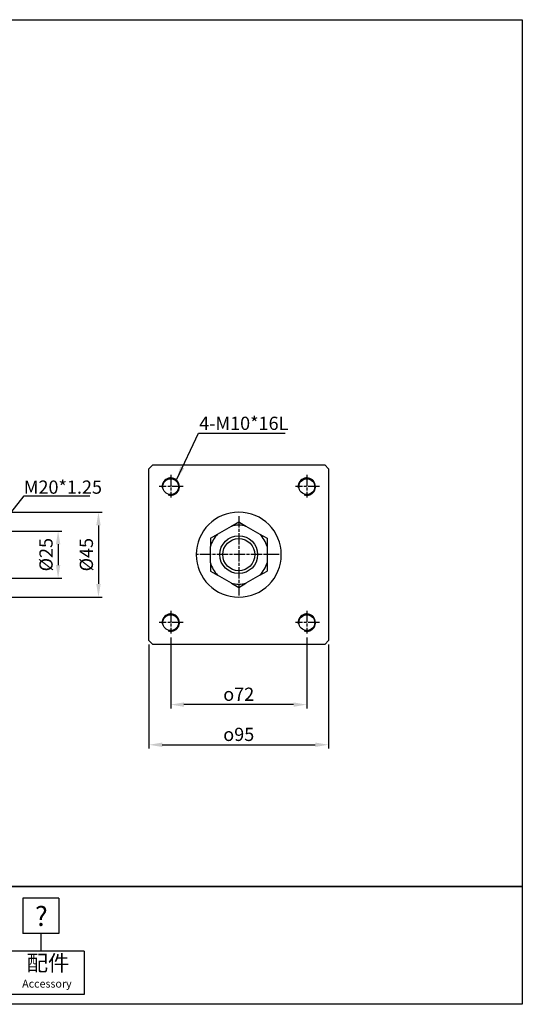
# Paper-space layout '配置1' of a CAD drawing. Units: millimetres. Extents: x 47 to 793, y 24 to 545.
# Drawn here: x 527 to 793, y 24 to 545 of the extents above; entities that cross this region are included whole.
import ezdxf
from ezdxf.enums import TextEntityAlignment as Align

# ---------------------------------------------------------------- set-up
doc = ezdxf.new("R2010")
doc.units = ezdxf.units.MM
for name, pattern in [('AM_ISO02W050x2', [3.75, 3, -0.75]), ('AM_ISO08W050', [18, 12, -1.5, 3, -1.5]), ('AM_ISO08W050x2', [9, 6, -0.75, 1.5, -0.75])]:
    doc.linetypes.add(name, pattern=pattern)
doc.layers.get('Defpoints').update_dxf_attribs({"linetype": 'CONTINUOUS'})
for name, color, linetype in [('AM_5', 5, 'CONTINUOUS'), ('AM_7', 1, 'AM_ISO08W050'), ('AM_VIS', 7, 'CONTINUOUS'), ('HID', 3, 'AM_ISO02W050x2'), ('LOGO', 7, 'CONTINUOUS')]:
    doc.layers.add(name, color=color, linetype=linetype)
doc.styles.add('CHINESET', font='simplex', dxfattribs={"bigfont": 'CHINESET.SHX'})
doc.styles.get("Standard").update_dxf_attribs({"font": 'ISOCP.SHX', "bigfont": 'CHINESET.SHX'})
doc.dimstyles.new('AM_ISO$0', dxfattribs={"dimtxt": 3.5, "dimasz": 3.5, "dimexe": 1, "dimexo": 1, "dimgap": 1, "dimtad": 1, "dimdsep": 46, "dimtxsty": 'STANDARD', "dimcen": 0, "dimclrd": 256, "dimclre": 256, "dimclrt": 256, "dimadec": 1, "dimazin": 2, "dimtp": 0.1, "dimtm": 0.1, "dimtfac": 0.71, "dimtmove": 0, "dimatfit": 3, "dimfxl": 1, "dimlwd": -1, "dimlwe": -1, "dimarcsym": 0})
doc.dimstyles.new('AM_ISO$7', dxfattribs={"dimtxt": 5, "dimasz": 3.5, "dimexe": 1, "dimexo": 1, "dimgap": 1.5, "dimtad": 1, "dimdsep": 46, "dimtxsty": 'STANDARD', "dimcen": 0, "dimclrd": 256, "dimclre": 256, "dimclrt": 256, "dimadec": 1, "dimazin": 2, "dimtp": 0.1, "dimtm": 0.1, "dimtfac": 0.71, "dimtmove": 0, "dimatfit": 3, "dimfxl": 1, "dimlwd": -1, "dimlwe": -1, "dimarcsym": 0})

# ---------------------------------------------------------------- blocks, each defined once
blk = doc.blocks.new('*D3')
at = {"layer": 'AM_5'}
for p, q in [((606.98, 218.18), (606.98, 180.57)), ((678.98, 218.18), (678.98, 180.57)), ((671.98, 182.57), (613.98, 182.57))]:
    blk.add_line(p, q, dxfattribs=at)
for points in [[(613.98, 183.74), (613.98, 181.41), (606.98, 182.57)], [(671.98, 183.74), (671.98, 181.41), (678.98, 182.57)]]:
    blk.add_solid(points, dxfattribs=at)
at = {"layer": 'Defpoints', "color": 0}
for p in [(606.98, 220.18), (678.98, 220.18), (606.98, 182.57)]:
    blk.add_point(p, dxfattribs=at)
at = {"layer": 'AM_5', "insert": (642.98, 188.07), "char_height": 7, "attachment_point": 5}
blk.add_mtext('{\\Famgdt|c136;o}72', dxfattribs=at)
blk = doc.blocks.new('*D4')
at = {"layer": 'AM_5'}
for p, q in [((595.48, 214.45), (595.48, 159.32)), ((690.48, 214.45), (690.48, 159.32)), ((602.48, 161.32), (683.48, 161.32))]:
    blk.add_line(p, q, dxfattribs=at)
for points in [[(602.48, 162.49), (602.48, 160.15), (595.48, 161.32)], [(683.48, 162.49), (683.48, 160.15), (690.48, 161.32)]]:
    blk.add_solid(points, dxfattribs=at)
at = {"layer": 'Defpoints', "color": 0}
for p in [(595.48, 216.45), (690.48, 216.45), (690.48, 161.32)]:
    blk.add_point(p, dxfattribs=at)
at = {"layer": 'AM_5', "insert": (642.98, 166.82), "char_height": 7, "attachment_point": 5}
blk.add_mtext('{\\Famgdt|c136;o}95', dxfattribs=at)
blk = doc.blocks.new('*D13')
at = {"layer": 'AM_5'}
for p, q in [((444.42, 284.45), (570.76, 284.45)), ((568.76, 277.45), (568.76, 246.45)), ((444.42, 239.45), (570.76, 239.45))]:
    blk.add_line(p, q, dxfattribs=at)
for points in [[(567.6, 277.45), (569.93, 277.45), (568.76, 284.45)], [(567.6, 246.45), (569.93, 246.45), (568.76, 239.45)]]:
    blk.add_solid(points, dxfattribs=at)
at = {"layer": 'Defpoints', "color": 0}
for p in [(442.42, 284.45), (442.42, 239.45), (568.76, 239.45)]:
    blk.add_point(p, dxfattribs=at)
at = {"layer": 'AM_5', "insert": (563.26, 261.95), "char_height": 7, "attachment_point": 5, "rotation": 90}
blk.add_mtext('%%c45', dxfattribs=at)
blk = doc.blocks.new('*D14')
at = {"layer": 'AM_5'}
for p, q in [((468.42, 274.45), (549.42, 274.45)), ((547.42, 267.45), (547.42, 256.45)), ((468.42, 249.45), (549.42, 249.45))]:
    blk.add_line(p, q, dxfattribs=at)
for points in [[(546.26, 267.45), (548.59, 267.45), (547.42, 274.45)], [(546.26, 256.45), (548.59, 256.45), (547.42, 249.45)]]:
    blk.add_solid(points, dxfattribs=at)
at = {"layer": 'Defpoints', "color": 0}
for p in [(466.42, 274.45), (466.42, 249.45), (547.42, 249.45)]:
    blk.add_point(p, dxfattribs=at)
at = {"layer": 'AM_5', "insert": (541.92, 261.95), "char_height": 7, "attachment_point": 5, "rotation": 90}
blk.add_mtext('%%c25', dxfattribs=at)

psp = doc.layouts.new('配置1')

# ---------------------------------------------------------------- linework, layer by layer
at = {"layer": 'AM_7', "linetype": 'AM_ISO08W050x2'}
for p, q in [((606.984, 304.233), (606.984, 292.184)), ((678.984, 304.233), (678.984, 292.184)), ((613.663, 297.952), (600.964, 297.952)), ((685.663, 297.952), (672.964, 297.952)), ((642.984, 282.358), (642.984, 240.15)), ((664.367, 261.952), (620.504, 261.952)), ((606.984, 232.233), (606.984, 220.184)), ((678.984, 232.233), (678.984, 220.184)), ((613.663, 225.952), (600.964, 225.952)), ((685.663, 225.952), (672.964, 225.952))]:
    psp.add_line(p, q, dxfattribs=at)
at = {"layer": 'AM_VIS'}
for p, q in [((595.484, 307.452), (597.484, 309.452)), ((597.484, 309.452), (688.484, 309.452)), ((688.484, 309.452), (690.484, 307.452)), ((595.484, 216.452), (595.484, 307.452)), ((690.484, 307.452), (690.484, 216.452)), ((631.81, 272.821), (639.158, 277.064)), ((639.158, 277.064), (642.984, 279.273)), ((642.984, 279.273), (646.81, 277.064)), ((646.81, 277.064), (654.158, 272.821)), ((627.984, 270.613), (631.81, 272.821)), ((654.158, 272.821), (657.984, 270.613)), ((627.984, 270.613), (627.984, 266.195)), ((627.984, 257.71), (627.984, 266.195)), ((657.984, 270.613), (657.984, 266.195)), ((657.984, 266.195), (657.984, 257.71)), ((627.984, 257.71), (627.984, 253.292)), ((657.984, 257.71), (657.984, 253.292)), ((627.984, 253.292), (631.81, 251.083)), ((639.158, 246.841), (631.81, 251.083)), ((654.158, 251.083), (646.81, 246.841)), ((654.158, 251.083), (657.984, 253.292)), ((639.158, 246.841), (642.984, 244.632)), ((642.984, 244.632), (646.81, 246.841)), ((597.484, 214.452), (595.484, 216.452)), ((688.484, 214.452), (597.484, 214.452)), ((690.484, 216.452), (688.484, 214.452))]:
    psp.add_line(p, q, dxfattribs=at)
for centre, radius in [((606.984, 297.952), 4.188), ((678.984, 297.952), 4.188), ((642.984, 261.952), 10), ((642.984, 261.952), 8.5), ((606.984, 225.952), 4.188), ((678.984, 225.952), 4.188)]:
    psp.add_circle(centre, radius, dxfattribs=at)
for radius, start, end in [(22.5, 90, 180), (22.5, 0, 90), (15.588, 75.79317, 104.20683), (15.588, 135.79317, 164.20683), (15.588, 15.79317, 44.20683), (22.5, 180, 270), (22.5, 270, 0), (15.588, 195.79317, 224.20683), (15.588, 315.79317, 344.20683), (15.588, 255.79317, 284.20683)]:
    psp.add_arc((642.984, 261.952), radius, start, end, dxfattribs=at)
at = {"layer": 'HID', "linetype": 'Continuous'}
for centre in [(606.984, 297.952), (678.984, 297.952), (606.984, 225.952), (678.984, 225.952)]:
    psp.add_arc(centre, 4.616, 252.69724, 188.68717, dxfattribs=at)
at = {"layer": 'LOGO', "color": 4}
for p, q in [((547.755, 80.049), (528.831, 80.049)), ((528.831, 80.049), (528.831, 61.345)), ((547.755, 80.049), (547.755, 61.345)), ((547.755, 61.345), (528.831, 61.345)), ((538.293, 61.345), (538.293, 51.993)), ((561.182, 51.993), (520.43, 51.993)), ((561.182, 51.993), (561.182, 29.132)), ((561.182, 29.132), (520.43, 29.132))]:
    psp.add_line(p, q, dxfattribs=at)
for points in [[(793.002, 86.283), (46.874, 86.283), (46.874, 545.125), (793.002, 545.125)], [(46.874, 86.283), (793.002, 86.283), (793.002, 23.936), (46.874, 23.936)]]:
    psp.add_lwpolyline(points, close=True, dxfattribs=at)

# ---------------------------------------------------------------- texts
at = {"layer": 'AM_5'}
for s, p in [('4-M10*16L', (622.04, 327.968)), ('M20*1.25', (529.261, 294.199))]:
    psp.add_text(s, height=7, dxfattribs=at).set_placement(p)
at = {"layer": 'LOGO', "color": 7, "linetype": 'Continuous', "style": 'CHINESET'}
psp.add_text('?', height=10.391, dxfattribs=at).set_placement((538.548, 70.579), align=Align.MIDDLE_CENTER)
at = {"layer": 'LOGO'}
for s, height, p in [('配件', 8.3129, (542.069, 44.719)), ('Accessory', 4.1365, (541.483, 34.328))]:
    psp.add_text(s, height=height, dxfattribs=at).set_placement(p, align=Align.MIDDLE)

# ---------------------------------------------------------------- dimensions: what is measured, and where the dimension line sits
at = {"layer": 'AM_5'}
for base, p1, p2, angle, text, picture, middle in [((568.764, 239.452), (442.419, 284.452), (442.419, 239.452), 90, '%%c<>', '*D13', (563.264, 261.952)), ((547.423, 249.452), (466.419, 274.452), (466.419, 249.452), 90, '%%c<>', '*D14', (541.923, 261.952)), ((606.984, 182.573), (678.984, 220.184), (606.984, 220.184), 0, '{\\Famgdt;o}<>', '*D3', (642.984, 188.073)), ((690.484, 161.32), (595.484, 216.452), (690.484, 216.452), 0, '{\\Famgdt;o}<>', '*D4', (642.984, 166.82))]:
    dim = psp.add_linear_dim(base=base, p1=p1, p2=p2, angle=angle, text=text, dimstyle='AM_ISO$0', override={"dimscale": 2}, dxfattribs=at)
    dim.commit()
    dim.dimension.update_dxf_attribs({"geometry": picture, "text_midpoint": middle})

# ---------------------------------------------------------------- leaders
for points in [[(610.141, 301.829), (621.696, 326.246), (667.513, 326.246)], [(512.828, 271.952), (529.447, 293.083), (564.215, 293.083)]]:
    psp.add_leader(points, dimstyle='AM_ISO$7', override={"dimscale": 2, "dimtxt": 3.5, "dimgap": 1}, dxfattribs=at)

doc.saveas('drawing.dxf')
